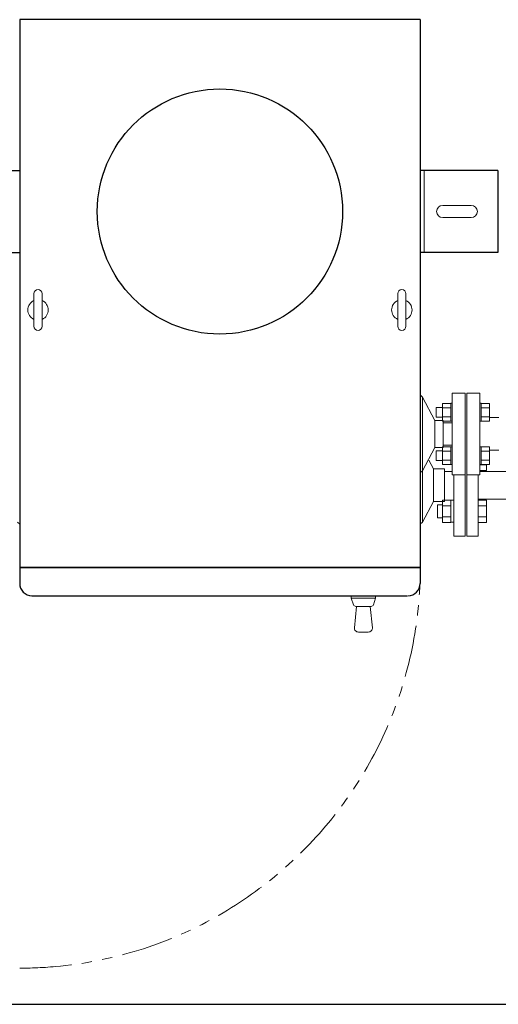
# Model space of a CAD drawing. Units: millimetres. Extents: x -6308 to 8297, y 3094 to 8630.
# Drawn here: x -927 to -341, y 6150 to 7355 of the extents above; entities that cross this region are included whole.
import ezdxf

# ---------------------------------------------------------------- set-up
doc = ezdxf.new("R2010")
doc.units = ezdxf.units.MM
doc.linetypes.add('PHANTOM', pattern=[63.5, 31.75, -6.35, 6.35, -6.35, 6.35, -6.35])
doc.layers.add('CSLAYER17', color=7, linetype='Continuous')
doc.layers.add('HI_VB', color=7, linetype='Continuous')
doc.layers.add('図面枠', color=7, linetype='Continuous', lineweight=50)

msp = doc.modelspace()

# ---------------------------------------------------------------- linework, layer by layer
at = {"color": 4, "linetype": 'Continuous', "lineweight": 25}
for p, q in [((-926.8, 7355.1), (-926.8, 6665.1)), ((-436.8, 7355.1), (-926.8, 7355.1)), ((-436.8, 7355.1), (-436.8, 6665.1)), ((-1021.8, 7170.3), (-926.8, 7170.3)), ((-341.8, 7170.3), (-436.8, 7170.3)), ((-341.8, 7170.3), (-341.8, 7070.3)), ((-1021.8, 7070.3), (-926.8, 7070.3)), ((-341.8, 7070.3), (-436.8, 7070.3)), ((-911.8, 6650.1), (-452.8, 6650.1))]:
    msp.add_line(p, q, dxfattribs=at)
at = {"color": 2, "linetype": 'Continuous', "lineweight": 9}
for p, q in [((-431.8, 7170.3), (-431.8, 7070.3)), ((-374.3, 7127.8), (-409.3, 7127.8)), ((-374.3, 7112.8), (-409.3, 7112.8)), ((-909.3, 7019.8), (-909.3, 6979.8)), ((-899.3, 7019.8), (-899.3, 6979.8)), ((-464.3, 7019.8), (-464.3, 6979.8)), ((-454.3, 7019.8), (-454.3, 6979.8)), ((-436.8, 6895.8), (-434, 6893.1)), ((-434, 6893.1), (-418.9, 6864.7)), ((-434, 6893.1), (-434, 6803.1)), ((-397.8, 6898.1), (-381.8, 6898.1)), ((-397.8, 6898.1), (-397.8, 6798.1)), ((-381.8, 6898.1), (-381.8, 6798.1)), ((-418.9, 6864.7), (-408.8, 6864.7)), ((-418.9, 6864.7), (-418.9, 6831.5)), ((-408.8, 6864.7), (-408.8, 6848.1)), ((-408.8, 6861.7), (-397.8, 6861.7)), ((-408.8, 6831.5), (-408.8, 6848.1)), ((-408.8, 6834.5), (-397.8, 6834.5)), ((-434, 6803.1), (-418.9, 6831.5)), ((-434, 6830.3), (-434, 6740.3)), ((-418.9, 6831.5), (-408.8, 6831.5)), ((-426.4, 6816), (-420.7, 6805.3)), ((-436.8, 6800.3), (-434, 6803.1)), ((-420.7, 6805.3), (-407.2, 6805.3)), ((-420.7, 6805.3), (-420.7, 6765.3)), ((-407.2, 6805.3), (-407.2, 6765.3)), ((-407.2, 6802.3), (-397.8, 6802.3)), ((-397.8, 6798.1), (-381.8, 6798.1)), ((-395.8, 6722.8), (-395.8, 6798.1)), ((-381.8, 6798.1), (-381.8, 6722.8)), ((-434, 6740.3), (-420.7, 6765.3)), ((-420.7, 6765.3), (-407.2, 6765.3)), ((-415.8, 6761.4), (-415.8, 6745.4)), ((-415.8, 6761.4), (-409.5, 6761.4)), ((-409.5, 6767.2), (-409.5, 6739.7)), ((-399.5, 6767.2), (-409.5, 6767.2)), ((-399.5, 6760.3), (-409.5, 6760.3)), ((-399.5, 6767.2), (-399.5, 6739.7)), ((-399.5, 6766.9), (-395.8, 6766.9)), ((-926.8, 6737.5), (-929.5, 6740.3)), ((-436.8, 6737.5), (-434, 6740.3)), ((-415.8, 6745.4), (-409.5, 6745.4)), ((-399.5, 6746.6), (-409.5, 6746.6)), ((-399.5, 6739.7), (-409.5, 6739.7)), ((-399.5, 6740), (-395.8, 6740)), ((-395.8, 6722.8), (-381.8, 6722.8)), ((-681.8, 6685.1), (-926.8, 6685.1)), ((-926.8, 6684.3), (-436.8, 6684.3)), ((-681.8, 6685.1), (-436.8, 6685.1)), ((-521.3, 6650.1), (-521.3, 6647.1)), ((-521.3, 6647.1), (-518.5, 6639.1)), ((-521.3, 6647.1), (-491.3, 6647.1)), ((-494.1, 6639.1), (-491.3, 6647.1)), ((-491.3, 6650.1), (-491.3, 6647.1)), ((-517.3, 6611), (-514.8, 6637.1)), ((-515.6, 6637.1), (-496.9, 6637.1)), ((-497.8, 6637.1), (-495.3, 6611)), ((-512.3, 6605.6), (-500.3, 6605.6))]:
    msp.add_line(p, q, dxfattribs=at)
at = {"color": 3, "linetype": 'Continuous', "lineweight": 9}
for p, q in [((-363.8, 6810.2), (-355.8, 6810.2)), ((-355.8, 6810.6), (-355.8, 6803.4)), ((-379.8, 6722.8), (-379.8, 6798.1)), ((-365.8, 6798.1), (-365.8, 6722.8)), ((-363.8, 6803.4), (-355.8, 6803.4)), ((-365.8, 6767.2), (-355.8, 6767.2)), ((-365.8, 6760.3), (-355.8, 6760.3)), ((-355.8, 6739.7), (-355.8, 6767.2)), ((-365.8, 6746.6), (-355.8, 6746.6)), ((-365.8, 6739.7), (-355.8, 6739.7)), ((-379.8, 6722.8), (-365.8, 6722.8))]:
    msp.add_line(p, q, dxfattribs=at)
at = {"color": 3, "lineweight": 9}
for p, q in [((-363.8, 6802.3), (-235.8, 6802.3)), ((-365.8, 6768.3), (-232.8, 6768.3))]:
    msp.add_line(p, q, dxfattribs=at)
at = {"color": 4, "linetype": 'Continuous', "lineweight": 25}
msp.add_circle((-681.8, 7120.3), 150, dxfattribs=at)
at = {"color": 2, "linetype": 'Continuous', "lineweight": 9}
for centre, radius, start, end in [((-409.3, 7120.3), 7.5, 90, 270), ((-374.3, 7120.3), 7.5, 270, 90), ((-904.3, 7019.8), 5, 0, 180), ((-459.3, 7019.8), 5, 0, 180), ((-904.3, 6999.8), 12.5, 113.578, 246.422), ((-904.3, 6999.8), 12.5, 293.578, 66.422), ((-459.3, 6999.8), 12.5, 113.578, 246.422), ((-459.3, 6999.8), 12.5, 293.578, 66.422), ((-904.3, 6979.8), 5, 180, 0), ((-459.3, 6979.8), 5, 180, 0), ((-515.6, 6640.1), 3, 199.289, 270), ((-496.9, 6640.1), 3, 270, 340.711), ((-512.3, 6610.6), 5, 174.5597, 270), ((-500.3, 6610.6), 5, 270, 5.4403)]:
    msp.add_arc(centre, radius, start, end, dxfattribs=at)
at = {"linetype": 'PHANTOM', "lineweight": 9, "ltscale": 2}
msp.add_arc((-926.8, 6684.3), 490, 270, 0, dxfattribs=at)
at = {"color": 4, "linetype": 'Continuous', "lineweight": 25}
for centre, start, end in [((-911.8, 6665.1), 180, 270), ((-451.8, 6665.1), 270, 0)]:
    msp.add_arc(centre, 15, start, end, dxfattribs=at)
at = {"layer": 'CSLAYER17', "color": 2, "linetype": 'Continuous', "lineweight": 9}
for p, q in [((-397.8, 6898.1), (-397.8, 6798.1)), ((-417.2, 6880.6), (-417.2, 6868.6)), ((-409.4, 6880.6), (-417.2, 6880.6)), ((-409.4, 6885.5), (-409.4, 6863.6)), ((-409.4, 6885.5), (-399.4, 6885.5)), ((-399.4, 6885.6), (-399.4, 6863.6)), ((-397.8, 6885.6), (-399.4, 6885.6)), ((-409.4, 6868.6), (-417.2, 6868.6)), ((-409.4, 6880.1), (-399.4, 6880.1)), ((-409.4, 6869.1), (-399.4, 6869.1)), ((-409.4, 6863.6), (-399.4, 6863.6)), ((-397.8, 6863.6), (-399.4, 6863.6)), ((-409.4, 6810.6), (-409.4, 6832.5)), ((-409.4, 6832.5), (-399.4, 6832.5)), ((-399.4, 6810.5), (-399.4, 6832.5)), ((-397.8, 6832.5), (-399.4, 6832.5)), ((-397.8, 6832.5), (-397.8, 6810.5)), ((-417.2, 6815.5), (-417.2, 6827.5)), ((-409.4, 6827.5), (-417.2, 6827.5)), ((-409.4, 6827), (-399.4, 6827)), ((-409.4, 6815.5), (-417.2, 6815.5)), ((-409.4, 6816.1), (-399.4, 6816.1)), ((-409.4, 6810.6), (-399.4, 6810.6)), ((-397.8, 6810.5), (-399.4, 6810.5))]:
    msp.add_line(p, q, dxfattribs=at)
at = {"layer": 'CSLAYER17', "color": 6, "linetype": 'Continuous', "lineweight": 9}
for p, q in [((-363.8, 6885.6), (-362.2, 6885.6)), ((-363.8, 6863.6), (-363.8, 6885.6)), ((-362.2, 6885.6), (-362.2, 6863.6)), ((-352.2, 6885.5), (-362.2, 6885.5)), ((-352.2, 6885.5), (-352.2, 6863.6)), ((-352.2, 6880.1), (-362.2, 6880.1)), ((-352.2, 6869.1), (-362.2, 6869.1)), ((-363.8, 6863.6), (-362.2, 6863.6)), ((-352.2, 6863.6), (-362.2, 6863.6)), ((-363.8, 6832.5), (-362.2, 6832.5)), ((-362.2, 6810.5), (-362.2, 6832.5)), ((-352.2, 6832.5), (-362.2, 6832.5)), ((-352.2, 6810.6), (-352.2, 6832.5)), ((-352.2, 6827), (-362.2, 6827)), ((-363.8, 6810.5), (-362.2, 6810.5)), ((-352.2, 6816.1), (-362.2, 6816.1)), ((-352.2, 6810.6), (-362.2, 6810.6))]:
    msp.add_line(p, q, dxfattribs=at)
at = {"layer": 'HI_VB', "color": 6, "lineweight": 9}
for p, q in [((-363.8, 6898.1), (-379.8, 6898.1)), ((-379.8, 6898.1), (-379.8, 6798.1)), ((-363.8, 6798.1), (-363.8, 6898.1)), ((-379.8, 6798.1), (-363.8, 6798.1))]:
    msp.add_line(p, q, dxfattribs=at)
at = {"layer": 'HI_VB', "color": 6, "linetype": 'Continuous', "lineweight": 9}
for p, q in [((-340.7, 6868.1), (-352.2, 6868.1)), ((-340.7, 6828.1), (-352.2, 6828.1))]:
    msp.add_line(p, q, dxfattribs=at)
at = {"layer": '図面枠', "lineweight": 25}
msp.add_line((-1179.8, 6150.1), (2595.2, 6150.1), dxfattribs=at)

doc.saveas('drawing.dxf')
